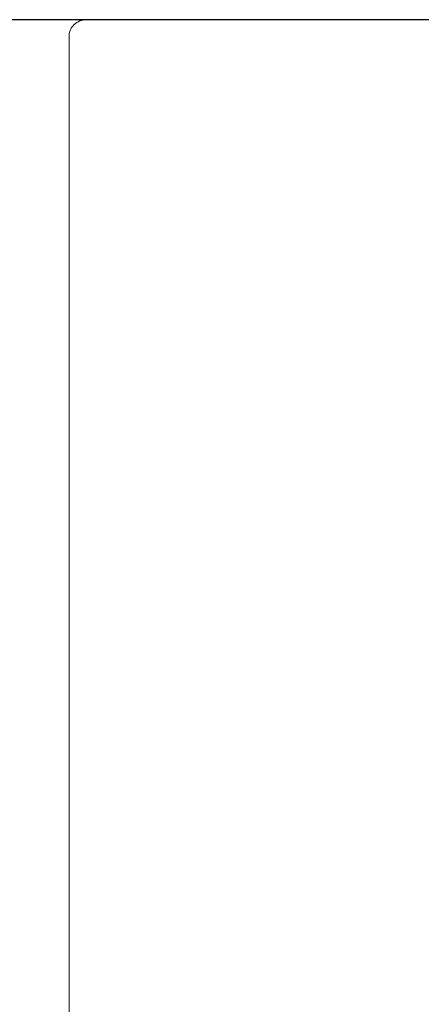
# Model space of a CAD drawing. Units: centimetres. Extents: x 17 to 202, y 39 to 139.
# Drawn here: x 38 to 43, y 127 to 139 of the extents above; entities that cross this region are included whole.
import ezdxf

# ---------------------------------------------------------------- set-up
doc = ezdxf.new("R2010")
doc.units = ezdxf.units.CM
doc.header["$MEASUREMENT"] = 0
doc.layers.add('layer 1', color=7, linetype='Continuous')
doc.styles.get("Standard").update_dxf_attribs({"font": 'isocpeur.ttf', "height": 5})
doc.dimstyles.get("Standard").update_dxf_attribs({"dimtxt": 5, "dimasz": 5, "dimexe": 0.18, "dimexo": 0.0625, "dimgap": 1, "dimtad": 1, "dimdec": 0, "dimzin": 0, "dimdsep": 46, "dimtxsty": 'Standard', "dimcen": 0.09, "dimadec": 0, "dimazin": 0, "dimtfac": 1, "dimtdec": 0, "dimtmove": 0, "dimatfit": 3, "dimfxl": 1, "dimtolj": 1, "dimtzin": 0, "dimarcsym": 0})

# ---------------------------------------------------------------- blocks, each defined once
blk = doc.blocks.new('A$C6B9C48AD')
at = {"layer": 'layer 1', "color": 0, "lineweight": 9}
for points, knots in [([(2.03, 840), (1.49, 840), (0.97, 839.79), (0.59, 839.42), (0.59, 839.42), (0.21, 839.05), (0, 838.55), (0, 838.02)], [0, 0, 0, 0, 0.333333, 0.333333, 0.333333, 0.666667, 1, 1, 1, 1]), ([(0, 838.02), (0, 838.02), (0, 837.94), (0, 837.94), (0, 837.94), (0, 837.94), (0, 837.71), (0, 837.71), (0, 837.71), (0, 837.71), (0, 837.32), (0, 837.32), (0, 837.32), (0, 837.32), (0, 836.74), (0, 836.74), (0, 836.74), (0, 836.74), (0, 835.99), (0, 835.99), (0, 835.99), (0, 835.99), (0, 835.08), (0, 835.08), (0, 835.08), (0, 835.08), (0, 834.02), (0, 834.02), (0, 834.02), (0, 834.02), (0, 832.81), (0, 832.81), (0, 832.81), (0, 832.81), (0, 831.94), (0, 831.47), (0, 831.47), (0, 831), (0, 830.51), (0, 830.01), (0, 830.01), (0, 830.01), (0, 829.66), (0, 829.66), (0, 829.66), (0, 829.66), (0, 829.53), (0, 829.53), (0, 829.53), (0, 829.53), (0, 829.37), (0, 829.37), (0, 829.37), (0, 829.37), (0, 829.06), (0, 829.06), (0, 829.06), (0, 829.06), (0, 828.61), (0, 828.61), (0, 828.61), (0, 828.61), (0, 828.24), (0, 828.24), (0, 828.24), (0, 828.24), (0, 827.8), (0, 827.8), (0, 827.8), (0, 827.8), (0, 827.56), (0, 827.56), (0, 827.56), (0, 827.56), (0, 827.34), (0, 827.34), (0, 827.34), (0, 827.34), (0, 827.11), (0, 827.11), (0, 827.11), (0, 827.11), (0, 826.88), (0, 826.88), (0, 826.88), (0, 826.33), (0, 825.77), (0, 825.19), (0, 825.19), (0, 824.66), (0, 824.12), (0, 823.57), (0, 823.57), (0, 823.02), (0, 822.47), (0, 821.91), (0, 821.91), (0, 821.36), (0, 820.8), (0, 820.24)], [0, 0, 0, 0, 0.038462, 0.038462, 0.038462, 0.057692, 0.076923, 0.076923, 0.076923, 0.096154, 0.115385, 0.115385, 0.115385, 0.134615, 0.153846, 0.153846, 0.153846, 0.173077, 0.192308, 0.192308, 0.192308, 0.211538, 0.230769, 0.230769, 0.230769, 0.25, 0.269231, 0.269231, 0.269231, 0.288462, 0.307692, 0.307692, 0.307692, 0.326923, 0.346154, 0.346154, 0.346154, 0.365385, 0.384615, 0.384615, 0.384615, 0.403846, 0.423077, 0.423077, 0.423077, 0.442308, 0.461538, 0.461538, 0.461538, 0.480769, 0.5, 0.5, 0.5, 0.519231, 0.538462, 0.538462, 0.538462, 0.557692, 0.576923, 0.576923, 0.576923, 0.596154, 0.615385, 0.615385, 0.615385, 0.634615, 0.653846, 0.653846, 0.653846, 0.673077, 0.692308, 0.692308, 0.692308, 0.711538, 0.730769, 0.730769, 0.730769, 0.75, 0.769231, 0.769231, 0.769231, 0.788462, 0.807692, 0.807692, 0.807692, 0.826923, 0.846154, 0.846154, 0.846154, 0.865385, 0.884615, 0.884615, 0.884615, 0.903846, 0.923077, 0.923077, 0.923077, 0.961538, 1, 1, 1, 1])]:
    blk.add_open_spline(points, degree=3, knots=knots, dxfattribs=at)
for points in [[(357.98, 840), (357.98, 840), (3.65, 840), (3.65, 840)], [(357.98, 840), (357.98, 840), (3.65, 840), (3.65, 840)], [(357.98, 840), (357.98, 840), (3.65, 840), (3.65, 840)], [(357.98, 840), (357.98, 840), (3.65, 840), (3.65, 840)], [(357.98, 840), (357.98, 840), (3.65, 840), (3.65, 840)], [(357.98, 840), (357.98, 840), (3.65, 840), (3.65, 840)], [(357.98, 840), (357.98, 840), (3.65, 840), (3.65, 840)], [(357.98, 840), (357.98, 840), (3.65, 840), (3.65, 840)], [(357.98, 840), (357.98, 840), (3.65, 840), (3.65, 840)], [(357.98, 840), (357.98, 840), (3.65, 840), (3.65, 840)], [(357.98, 840), (357.98, 840), (3.65, 840), (3.65, 840)], [(357.98, 840), (357.98, 840), (3.65, 840), (3.65, 840)], [(357.98, 840), (357.98, 840), (3.65, 840), (3.65, 840)], [(357.98, 840), (357.98, 840), (3.65, 840), (3.65, 840)], [(357.98, 840), (357.98, 840), (3.65, 840), (3.65, 840)], [(357.98, 840), (357.98, 840), (3.65, 840), (3.65, 840)], [(357.98, 840), (357.98, 840), (3.65, 840), (3.65, 840)], [(357.98, 840), (357.98, 840), (3.65, 840), (3.65, 840)], [(357.98, 840), (357.98, 840), (3.65, 840), (3.65, 840)], [(357.98, 840), (357.98, 840), (3.65, 840), (3.65, 840)], [(357.98, 840), (357.98, 840), (3.65, 840), (3.65, 840)], [(3.65, 840), (3.65, 840), (3.65, 840), (3.65, 840)], [(0, 820.24), (0, 820.24), (0, 665.12), (0, 665.12)], [(0, 820.24), (0, 820.24), (0, 665.12), (0, 665.12)], [(0, 820.24), (0, 820.24), (0, 665.12), (0, 665.12)], [(0, 820.24), (0, 820.24), (0, 665.12), (0, 665.12)], [(0, 820.24), (0, 820.24), (0, 665.12), (0, 665.12)], [(0, 820.24), (0, 820.24), (0, 665.12), (0, 665.12)], [(0, 820.24), (0, 820.24), (0, 665.12), (0, 665.12)], [(0, 820.24), (0, 820.24), (0, 665.12), (0, 665.12)], [(0, 820.24), (0, 820.24), (0, 665.12), (0, 665.12)], [(0, 820.24), (0, 820.24), (0, 665.12), (0, 665.12)], [(0, 820.24), (0, 820.24), (0, 665.12), (0, 665.12)], [(0, 820.24), (0, 820.24), (0, 665.12), (0, 665.12)], [(0, 820.24), (0, 820.24), (0, 665.12), (0, 665.12)], [(0, 820.24), (0, 820.24), (0, 665.12), (0, 665.12)], [(0, 820.24), (0, 820.24), (0, 665.12), (0, 665.12)], [(0, 820.24), (0, 820.24), (0, 665.12), (0, 665.12)], [(0, 820.24), (0, 820.24), (0, 665.12), (0, 665.12)], [(0, 820.24), (0, 820.24), (0, 665.12), (0, 665.12)], [(0, 820.24), (0, 820.24), (0, 665.12), (0, 665.12)], [(0, 820.24), (0, 820.24), (0, 665.12), (0, 665.12)], [(0, 820.24), (0, 820.24), (0, 665.12), (0, 665.12)], [(0, 820.24), (0, 820.24), (0, 820.24), (0, 820.24)]]:
    blk.add_open_spline(points, degree=3, dxfattribs=at)
blk = doc.blocks.new('*D4')
at = {"color": 0, "lineweight": -2, "transparency": 16777216}
for p, q in [((48.417, 138.832), (23.23, 138.832)), ((23.41, 59.832), (23.41, 133.832)), ((49.281, 54.832), (23.23, 54.832))]:
    blk.add_line(p, q, dxfattribs=at)
at = {"color": 0, "transparency": 16777216}
for points in [[(22.576, 133.832), (24.243, 133.832), (23.41, 138.832)], [(22.576, 59.832), (24.243, 59.832), (23.41, 54.832)]]:
    blk.add_solid(points, dxfattribs=at)
at = {"layer": 'Defpoints', "color": 0, "transparency": 16777216}
for p in [(23.41, 138.832), (48.479, 138.832), (49.343, 54.832)]:
    blk.add_point(p, dxfattribs=at)
at = {"color": 0, "transparency": 16777216, "insert": (19.91, 96.832), "char_height": 5, "attachment_point": 5, "rotation": 90}
blk.add_mtext('\\A1;84', dxfattribs=at)

msp = doc.modelspace()

# ---------------------------------------------------------------- block references
at = {"xscale": 0.1, "yscale": 0.1, "zscale": 0.1}
msp.add_blockref('A$C6B9C48AD', (38.555, 54.832), dxfattribs=at)

# ---------------------------------------------------------------- dimensions: what is measured, and where the dimension line sits
dim = msp.add_linear_dim(base=(23.41, 138.832), p1=(49.343, 54.832), p2=(48.479, 138.832), angle=90, dimstyle='Standard')
dim.commit()
dim.dimension.update_dxf_attribs({"geometry": '*D4', "text_midpoint": (19.91, 96.832)})

doc.saveas('drawing.dxf')
